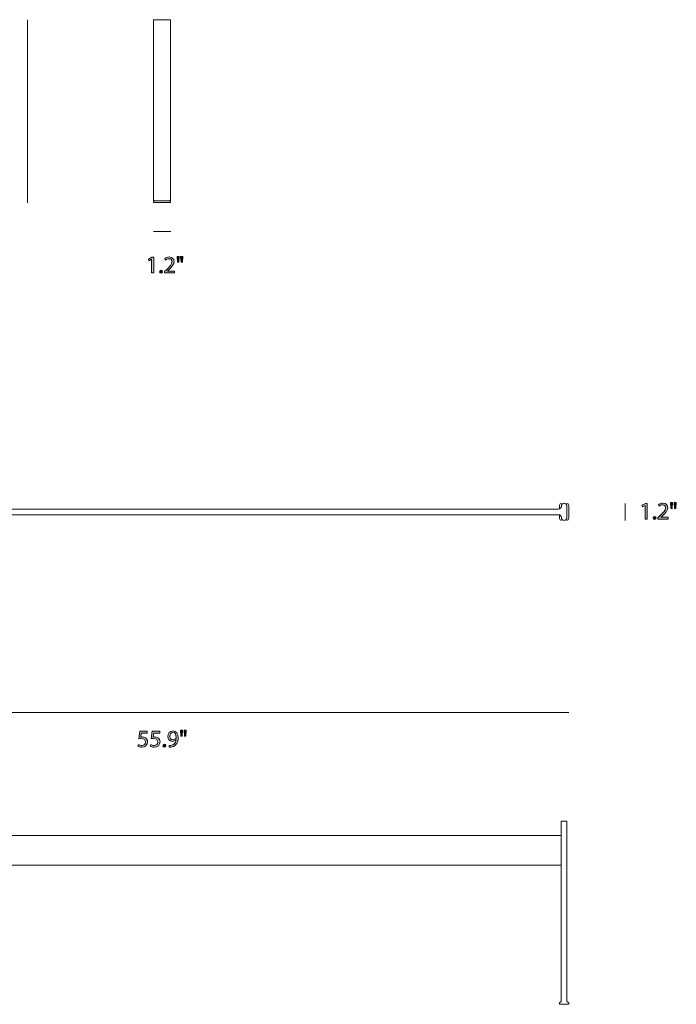
# Model space of a CAD drawing. Units: millimetres. Extents: x 10 to 238, y -191 to -10.
# Drawn here: x 124 to 238, y -191 to -19 of the extents above; entities that cross this region are included whole.
import ezdxf

# ---------------------------------------------------------------- set-up
doc = ezdxf.new("R2010")
doc.units = ezdxf.units.MM
doc.header["$MEASUREMENT"] = 0
doc.layers.add('Layer 4', color=7, linetype='Continuous', lineweight=0)

# ---------------------------------------------------------------- blocks, each defined once
blk = doc.blocks.new('Block_3')
at = {"layer": 'Layer 4', "transparency": 33554687}
h = blk.add_hatch(color=7, dxfattribs=at)
h.dxf.hatch_style = 2
edge = h.paths.add_edge_path()
edge.add_spline(control_points=[(232.84, -103.84), (232.84, -103.84), (232.83, -103.84), (232.83, -103.84), (232.83, -103.84), (232.35, -104.1), (232.35, -104.1), (232.35, -104.1), (232.28, -103.81), (232.28, -103.81), (232.28, -103.81), (232.88, -103.49), (232.88, -103.49), (232.88, -103.49), (233.2, -103.49), (233.2, -103.49), (233.2, -103.49), (233.2, -106.24), (233.2, -106.24), (233.2, -106.24), (232.84, -106.24), (232.84, -106.24), (232.84, -106.24), (232.84, -103.84), (232.84, -103.84)], knot_values=[0, 0, 0, 0, 1, 1, 1, 2, 2, 2, 3, 3, 3, 4, 4, 4, 5, 5, 5, 6, 6, 6, 7, 7, 7, 8, 8, 8, 8], degree=3, periodic=0)
h = blk.add_hatch(color=7, dxfattribs=at)
h.dxf.hatch_style = 2
edge = h.paths.add_edge_path()
edge.add_spline(control_points=[(235.08, -106.24), (235.08, -106.24), (235.08, -106.01), (235.08, -106.01), (235.08, -106.01), (235.37, -105.73), (235.37, -105.73), (236.07, -105.06), (236.39, -104.71), (236.39, -104.29), (236.39, -104.01), (236.26, -103.75), (235.85, -103.75), (235.6, -103.75), (235.39, -103.88), (235.27, -103.99), (235.27, -103.99), (235.15, -103.73), (235.15, -103.73), (235.34, -103.56), (235.61, -103.45), (235.93, -103.45), (236.52, -103.45), (236.77, -103.85), (236.77, -104.25), (236.77, -104.75), (236.4, -105.16), (235.82, -105.72), (235.82, -105.72), (235.6, -105.93), (235.6, -105.93), (235.6, -105.93), (235.6, -105.93), (235.6, -105.93), (235.6, -105.93), (236.83, -105.93), (236.83, -105.93), (236.83, -105.93), (236.83, -106.24), (236.83, -106.24), (236.83, -106.24), (235.08, -106.24), (235.08, -106.24)], knot_values=[0, 0, 0, 0, 1, 1, 1, 2, 2, 2, 3, 3, 3, 4, 4, 4, 5, 5, 5, 6, 6, 6, 7, 7, 7, 8, 8, 8, 9, 9, 9, 10, 10, 10, 11, 11, 11, 12, 12, 12, 13, 13, 13, 14, 14, 14, 14], degree=3, periodic=0)
h = blk.add_hatch(color=7, dxfattribs=at)
h.dxf.hatch_style = 2
edge = h.paths.add_edge_path()
edge.add_spline(control_points=[(238.27, -103.34), (238.27, -103.34), (238.2, -104.36), (238.2, -104.36), (238.2, -104.36), (237.98, -104.36), (237.98, -104.36), (237.98, -104.36), (237.91, -103.34), (237.91, -103.34), (237.91, -103.34), (238.27, -103.34), (238.27, -103.34)], knot_values=[0, 0, 0, 0, 1, 1, 1, 2, 2, 2, 3, 3, 3, 4, 4, 4, 4], degree=3, periodic=0)
edge = h.paths.add_edge_path()
edge.add_spline(control_points=[(237.64, -103.34), (237.64, -103.34), (237.57, -104.36), (237.57, -104.36), (237.57, -104.36), (237.34, -104.36), (237.34, -104.36), (237.34, -104.36), (237.28, -103.34), (237.28, -103.34), (237.28, -103.34), (237.64, -103.34), (237.64, -103.34)], knot_values=[0, 0, 0, 0, 1, 1, 1, 2, 2, 2, 3, 3, 3, 4, 4, 4, 4], degree=3, periodic=0)
h = blk.add_hatch(color=7, dxfattribs=at)
h.dxf.hatch_style = 2
edge = h.paths.add_edge_path()
edge.add_spline(control_points=[(234.23, -106.02), (234.23, -105.87), (234.34, -105.76), (234.49, -105.76), (234.63, -105.76), (234.74, -105.87), (234.74, -106.02), (234.74, -106.18), (234.64, -106.29), (234.48, -106.29), (234.33, -106.29), (234.23, -106.18), (234.23, -106.02)], knot_values=[0, 0, 0, 0, 1, 1, 1, 2, 2, 2, 3, 3, 3, 4, 4, 4, 4], degree=3, periodic=0)
at = {"layer": 'Layer 4'}
for points, knots in [([(232.84, -103.84), (232.84, -103.84), (232.83, -103.84), (232.83, -103.84), (232.83, -103.84), (232.35, -104.1), (232.35, -104.1), (232.35, -104.1), (232.28, -103.81), (232.28, -103.81), (232.28, -103.81), (232.88, -103.49), (232.88, -103.49), (232.88, -103.49), (233.2, -103.49), (233.2, -103.49), (233.2, -103.49), (233.2, -106.24), (233.2, -106.24), (233.2, -106.24), (232.84, -106.24), (232.84, -106.24), (232.84, -106.24), (232.84, -103.84), (232.84, -103.84)], [0, 0, 0, 0, 1, 1, 1, 2, 2, 2, 3, 3, 3, 4, 4, 4, 5, 5, 5, 6, 6, 6, 7, 7, 7, 8, 8, 8, 8]), ([(235.08, -106.24), (235.08, -106.24), (235.08, -106.01), (235.08, -106.01), (235.08, -106.01), (235.37, -105.73), (235.37, -105.73), (236.07, -105.06), (236.39, -104.71), (236.39, -104.29), (236.39, -104.01), (236.26, -103.75), (235.85, -103.75), (235.6, -103.75), (235.39, -103.88), (235.27, -103.99), (235.27, -103.99), (235.15, -103.73), (235.15, -103.73), (235.34, -103.56), (235.61, -103.45), (235.93, -103.45), (236.52, -103.45), (236.77, -103.85), (236.77, -104.25), (236.77, -104.75), (236.4, -105.16), (235.82, -105.72), (235.82, -105.72), (235.6, -105.93), (235.6, -105.93), (235.6, -105.93), (235.6, -105.93), (235.6, -105.93), (235.6, -105.93), (236.83, -105.93), (236.83, -105.93), (236.83, -105.93), (236.83, -106.24), (236.83, -106.24), (236.83, -106.24), (235.08, -106.24), (235.08, -106.24)], [0, 0, 0, 0, 1, 1, 1, 2, 2, 2, 3, 3, 3, 4, 4, 4, 5, 5, 5, 6, 6, 6, 7, 7, 7, 8, 8, 8, 9, 9, 9, 10, 10, 10, 11, 11, 11, 12, 12, 12, 13, 13, 13, 14, 14, 14, 14]), ([(237.64, -103.34), (237.64, -103.34), (237.57, -104.36), (237.57, -104.36), (237.57, -104.36), (237.34, -104.36), (237.34, -104.36), (237.34, -104.36), (237.28, -103.34), (237.28, -103.34), (237.28, -103.34), (237.64, -103.34), (237.64, -103.34)], [0, 0, 0, 0, 1, 1, 1, 2, 2, 2, 3, 3, 3, 4, 4, 4, 4]), ([(238.27, -103.34), (238.27, -103.34), (238.2, -104.36), (238.2, -104.36), (238.2, -104.36), (237.98, -104.36), (237.98, -104.36), (237.98, -104.36), (237.91, -103.34), (237.91, -103.34), (237.91, -103.34), (238.27, -103.34), (238.27, -103.34)], [0, 0, 0, 0, 1, 1, 1, 2, 2, 2, 3, 3, 3, 4, 4, 4, 4]), ([(234.23, -106.02), (234.23, -105.87), (234.34, -105.76), (234.49, -105.76), (234.63, -105.76), (234.74, -105.87), (234.74, -106.02), (234.74, -106.18), (234.64, -106.29), (234.48, -106.29), (234.33, -106.29), (234.23, -106.18), (234.23, -106.02)], [0, 0, 0, 0, 1, 1, 1, 2, 2, 2, 3, 3, 3, 4, 4, 4, 4])]:
    blk.add_open_spline(points, degree=3, knots=knots, dxfattribs=at)
blk = doc.blocks.new('Block_2')
at = {"layer": 'Layer 4'}
blk.add_blockref('Block_3', (0, 0), dxfattribs=at)
blk = doc.blocks.new('Block_5')
at = {"layer": 'Layer 4', "transparency": 33554687}
h = blk.add_hatch(color=7, dxfattribs=at)
h.dxf.hatch_style = 2
edge = h.paths.add_edge_path()
edge.add_spline(control_points=[(145.92, -143.61), (145.92, -143.61), (144.87, -143.61), (144.87, -143.61), (144.87, -143.61), (144.77, -144.31), (144.77, -144.31), (144.83, -144.3), (144.89, -144.3), (144.99, -144.3), (145.2, -144.3), (145.42, -144.34), (145.58, -144.44), (145.8, -144.57), (145.98, -144.8), (145.98, -145.15), (145.98, -145.69), (145.55, -146.09), (144.95, -146.09), (144.65, -146.09), (144.4, -146), (144.27, -145.92), (144.27, -145.92), (144.36, -145.64), (144.36, -145.64), (144.48, -145.7), (144.7, -145.79), (144.95, -145.79), (145.3, -145.79), (145.6, -145.56), (145.6, -145.19), (145.6, -144.84), (145.36, -144.58), (144.81, -144.58), (144.65, -144.58), (144.53, -144.6), (144.43, -144.61), (144.43, -144.61), (144.61, -143.29), (144.61, -143.29), (144.61, -143.29), (145.92, -143.29), (145.92, -143.29), (145.92, -143.29), (145.92, -143.61), (145.92, -143.61)], knot_values=[0, 0, 0, 0, 1, 1, 1, 2, 2, 2, 3, 3, 3, 4, 4, 4, 5, 5, 5, 6, 6, 6, 7, 7, 7, 8, 8, 8, 9, 9, 9, 10, 10, 10, 11, 11, 11, 12, 12, 12, 13, 13, 13, 14, 14, 14, 15, 15, 15, 15], degree=3, periodic=0)
h = blk.add_hatch(color=7, dxfattribs=at)
h.dxf.hatch_style = 2
edge = h.paths.add_edge_path()
edge.add_spline(control_points=[(148.09, -143.61), (148.09, -143.61), (147.05, -143.61), (147.05, -143.61), (147.05, -143.61), (146.94, -144.31), (146.94, -144.31), (147, -144.3), (147.06, -144.3), (147.16, -144.3), (147.38, -144.3), (147.59, -144.34), (147.76, -144.44), (147.97, -144.57), (148.15, -144.8), (148.15, -145.15), (148.15, -145.69), (147.72, -146.09), (147.13, -146.09), (146.83, -146.09), (146.57, -146), (146.44, -145.92), (146.44, -145.92), (146.53, -145.64), (146.53, -145.64), (146.65, -145.7), (146.87, -145.79), (147.12, -145.79), (147.47, -145.79), (147.77, -145.56), (147.77, -145.19), (147.77, -144.84), (147.53, -144.58), (146.98, -144.58), (146.83, -144.58), (146.7, -144.6), (146.6, -144.61), (146.6, -144.61), (146.78, -143.29), (146.78, -143.29), (146.78, -143.29), (148.09, -143.29), (148.09, -143.29), (148.09, -143.29), (148.09, -143.61), (148.09, -143.61)], knot_values=[0, 0, 0, 0, 1, 1, 1, 2, 2, 2, 3, 3, 3, 4, 4, 4, 5, 5, 5, 6, 6, 6, 7, 7, 7, 8, 8, 8, 9, 9, 9, 10, 10, 10, 11, 11, 11, 12, 12, 12, 13, 13, 13, 14, 14, 14, 15, 15, 15, 15], degree=3, periodic=0)
h = blk.add_hatch(color=7, dxfattribs=at)
h.dxf.hatch_style = 2
edge = h.paths.add_edge_path()
edge.add_spline(control_points=[(149.85, -144.2), (149.85, -144.54), (150.06, -144.78), (150.38, -144.78), (150.63, -144.78), (150.83, -144.66), (150.92, -144.49), (150.94, -144.46), (150.96, -144.42), (150.96, -144.36), (150.96, -143.89), (150.78, -143.53), (150.39, -143.53), (150.08, -143.53), (149.85, -143.81), (149.85, -144.2)], knot_values=[0, 0, 0, 0, 1, 1, 1, 2, 2, 2, 3, 3, 3, 4, 4, 4, 5, 5, 5, 5], degree=3, periodic=0)
edge = h.paths.add_edge_path()
edge.add_spline(control_points=[(149.72, -145.78), (149.8, -145.79), (149.89, -145.78), (150.02, -145.77), (150.23, -145.74), (150.44, -145.65), (150.59, -145.5), (150.77, -145.34), (150.91, -145.1), (150.96, -144.77), (150.96, -144.77), (150.94, -144.77), (150.94, -144.77), (150.79, -144.96), (150.57, -145.07), (150.3, -145.07), (149.8, -145.07), (149.48, -144.69), (149.48, -144.22), (149.48, -143.7), (149.86, -143.25), (150.42, -143.25), (150.99, -143.25), (151.33, -143.7), (151.33, -144.41), (151.33, -145.01), (151.13, -145.43), (150.86, -145.7), (150.65, -145.9), (150.36, -146.03), (150.06, -146.06), (149.92, -146.09), (149.81, -146.09), (149.72, -146.09), (149.72, -146.09), (149.72, -145.78), (149.72, -145.78)], knot_values=[0, 0, 0, 0, 1, 1, 1, 2, 2, 2, 3, 3, 3, 4, 4, 4, 5, 5, 5, 6, 6, 6, 7, 7, 7, 8, 8, 8, 9, 9, 9, 10, 10, 10, 11, 11, 11, 12, 12, 12, 12], degree=3, periodic=0)
h = blk.add_hatch(color=7, dxfattribs=at)
h.dxf.hatch_style = 2
edge = h.paths.add_edge_path()
edge.add_spline(control_points=[(152.7, -143.14), (152.7, -143.14), (152.62, -144.16), (152.62, -144.16), (152.62, -144.16), (152.4, -144.16), (152.4, -144.16), (152.4, -144.16), (152.33, -143.14), (152.33, -143.14), (152.33, -143.14), (152.7, -143.14), (152.7, -143.14)], knot_values=[0, 0, 0, 0, 1, 1, 1, 2, 2, 2, 3, 3, 3, 4, 4, 4, 4], degree=3, periodic=0)
edge = h.paths.add_edge_path()
edge.add_spline(control_points=[(152.07, -143.14), (152.07, -143.14), (151.99, -144.16), (151.99, -144.16), (151.99, -144.16), (151.77, -144.16), (151.77, -144.16), (151.77, -144.16), (151.7, -143.14), (151.7, -143.14), (151.7, -143.14), (152.07, -143.14), (152.07, -143.14)], knot_values=[0, 0, 0, 0, 1, 1, 1, 2, 2, 2, 3, 3, 3, 4, 4, 4, 4], degree=3, periodic=0)
h = blk.add_hatch(color=7, dxfattribs=at)
h.dxf.hatch_style = 2
edge = h.paths.add_edge_path()
edge.add_spline(control_points=[(148.65, -145.82), (148.65, -145.67), (148.76, -145.56), (148.91, -145.56), (149.06, -145.56), (149.16, -145.67), (149.16, -145.82), (149.16, -145.98), (149.06, -146.09), (148.9, -146.09), (148.76, -146.09), (148.65, -145.98), (148.65, -145.82)], knot_values=[0, 0, 0, 0, 1, 1, 1, 2, 2, 2, 3, 3, 3, 4, 4, 4, 4], degree=3, periodic=0)
at = {"layer": 'Layer 4'}
for points, knots in [([(145.92, -143.61), (145.92, -143.61), (144.87, -143.61), (144.87, -143.61), (144.87, -143.61), (144.77, -144.31), (144.77, -144.31), (144.83, -144.3), (144.89, -144.3), (144.99, -144.3), (145.2, -144.3), (145.42, -144.34), (145.58, -144.44), (145.8, -144.57), (145.98, -144.8), (145.98, -145.15), (145.98, -145.69), (145.55, -146.09), (144.95, -146.09), (144.65, -146.09), (144.4, -146), (144.27, -145.92), (144.27, -145.92), (144.36, -145.64), (144.36, -145.64), (144.48, -145.7), (144.7, -145.79), (144.95, -145.79), (145.3, -145.79), (145.6, -145.56), (145.6, -145.19), (145.6, -144.84), (145.36, -144.58), (144.81, -144.58), (144.65, -144.58), (144.53, -144.6), (144.43, -144.61), (144.43, -144.61), (144.61, -143.29), (144.61, -143.29), (144.61, -143.29), (145.92, -143.29), (145.92, -143.29), (145.92, -143.29), (145.92, -143.61), (145.92, -143.61)], [0, 0, 0, 0, 1, 1, 1, 2, 2, 2, 3, 3, 3, 4, 4, 4, 5, 5, 5, 6, 6, 6, 7, 7, 7, 8, 8, 8, 9, 9, 9, 10, 10, 10, 11, 11, 11, 12, 12, 12, 13, 13, 13, 14, 14, 14, 15, 15, 15, 15]), ([(148.09, -143.61), (148.09, -143.61), (147.05, -143.61), (147.05, -143.61), (147.05, -143.61), (146.94, -144.31), (146.94, -144.31), (147, -144.3), (147.06, -144.3), (147.16, -144.3), (147.38, -144.3), (147.59, -144.34), (147.76, -144.44), (147.97, -144.57), (148.15, -144.8), (148.15, -145.15), (148.15, -145.69), (147.72, -146.09), (147.13, -146.09), (146.83, -146.09), (146.57, -146), (146.44, -145.92), (146.44, -145.92), (146.53, -145.64), (146.53, -145.64), (146.65, -145.7), (146.87, -145.79), (147.12, -145.79), (147.47, -145.79), (147.77, -145.56), (147.77, -145.19), (147.77, -144.84), (147.53, -144.58), (146.98, -144.58), (146.83, -144.58), (146.7, -144.6), (146.6, -144.61), (146.6, -144.61), (146.78, -143.29), (146.78, -143.29), (146.78, -143.29), (148.09, -143.29), (148.09, -143.29), (148.09, -143.29), (148.09, -143.61), (148.09, -143.61)], [0, 0, 0, 0, 1, 1, 1, 2, 2, 2, 3, 3, 3, 4, 4, 4, 5, 5, 5, 6, 6, 6, 7, 7, 7, 8, 8, 8, 9, 9, 9, 10, 10, 10, 11, 11, 11, 12, 12, 12, 13, 13, 13, 14, 14, 14, 15, 15, 15, 15]), ([(149.72, -145.78), (149.8, -145.79), (149.89, -145.78), (150.02, -145.77), (150.23, -145.74), (150.44, -145.65), (150.59, -145.5), (150.77, -145.34), (150.91, -145.1), (150.96, -144.77), (150.96, -144.77), (150.94, -144.77), (150.94, -144.77), (150.79, -144.96), (150.57, -145.07), (150.3, -145.07), (149.8, -145.07), (149.48, -144.69), (149.48, -144.22), (149.48, -143.7), (149.86, -143.25), (150.42, -143.25), (150.99, -143.25), (151.33, -143.7), (151.33, -144.41), (151.33, -145.01), (151.13, -145.43), (150.86, -145.7), (150.65, -145.9), (150.36, -146.03), (150.06, -146.06), (149.92, -146.09), (149.81, -146.09), (149.72, -146.09), (149.72, -146.09), (149.72, -145.78), (149.72, -145.78)], [0, 0, 0, 0, 1, 1, 1, 2, 2, 2, 3, 3, 3, 4, 4, 4, 5, 5, 5, 6, 6, 6, 7, 7, 7, 8, 8, 8, 9, 9, 9, 10, 10, 10, 11, 11, 11, 12, 12, 12, 12]), ([(149.85, -144.2), (149.85, -144.54), (150.06, -144.78), (150.38, -144.78), (150.63, -144.78), (150.83, -144.66), (150.92, -144.49), (150.94, -144.46), (150.96, -144.42), (150.96, -144.36), (150.96, -143.89), (150.78, -143.53), (150.39, -143.53), (150.08, -143.53), (149.85, -143.81), (149.85, -144.2)], [0, 0, 0, 0, 1, 1, 1, 2, 2, 2, 3, 3, 3, 4, 4, 4, 5, 5, 5, 5]), ([(152.07, -143.14), (152.07, -143.14), (151.99, -144.16), (151.99, -144.16), (151.99, -144.16), (151.77, -144.16), (151.77, -144.16), (151.77, -144.16), (151.7, -143.14), (151.7, -143.14), (151.7, -143.14), (152.07, -143.14), (152.07, -143.14)], [0, 0, 0, 0, 1, 1, 1, 2, 2, 2, 3, 3, 3, 4, 4, 4, 4]), ([(152.7, -143.14), (152.7, -143.14), (152.62, -144.16), (152.62, -144.16), (152.62, -144.16), (152.4, -144.16), (152.4, -144.16), (152.4, -144.16), (152.33, -143.14), (152.33, -143.14), (152.33, -143.14), (152.7, -143.14), (152.7, -143.14)], [0, 0, 0, 0, 1, 1, 1, 2, 2, 2, 3, 3, 3, 4, 4, 4, 4]), ([(148.65, -145.82), (148.65, -145.67), (148.76, -145.56), (148.91, -145.56), (149.06, -145.56), (149.16, -145.67), (149.16, -145.82), (149.16, -145.98), (149.06, -146.09), (148.9, -146.09), (148.76, -146.09), (148.65, -145.98), (148.65, -145.82)], [0, 0, 0, 0, 1, 1, 1, 2, 2, 2, 3, 3, 3, 4, 4, 4, 4])]:
    blk.add_open_spline(points, degree=3, knots=knots, dxfattribs=at)
blk = doc.blocks.new('Block_4')
at = {"layer": 'Layer 4'}
blk.add_blockref('Block_5', (0, 0), dxfattribs=at)
blk = doc.blocks.new('Block_7')
at = {"layer": 'Layer 4', "transparency": 33554687}
h = blk.add_hatch(color=7, dxfattribs=at)
h.dxf.hatch_style = 2
edge = h.paths.add_edge_path()
edge.add_spline(control_points=[(146.68, -60.84), (146.68, -60.84), (146.67, -60.84), (146.67, -60.84), (146.67, -60.84), (146.19, -61.1), (146.19, -61.1), (146.19, -61.1), (146.12, -60.81), (146.12, -60.81), (146.12, -60.81), (146.72, -60.49), (146.72, -60.49), (146.72, -60.49), (147.04, -60.49), (147.04, -60.49), (147.04, -60.49), (147.04, -63.24), (147.04, -63.24), (147.04, -63.24), (146.68, -63.24), (146.68, -63.24), (146.68, -63.24), (146.68, -60.84), (146.68, -60.84)], knot_values=[0, 0, 0, 0, 1, 1, 1, 2, 2, 2, 3, 3, 3, 4, 4, 4, 5, 5, 5, 6, 6, 6, 7, 7, 7, 8, 8, 8, 8], degree=3, periodic=0)
h = blk.add_hatch(color=7, dxfattribs=at)
h.dxf.hatch_style = 2
edge = h.paths.add_edge_path()
edge.add_spline(control_points=[(148.92, -63.24), (148.92, -63.24), (148.92, -63.01), (148.92, -63.01), (148.92, -63.01), (149.21, -62.73), (149.21, -62.73), (149.91, -62.06), (150.23, -61.71), (150.23, -61.29), (150.23, -61.01), (150.1, -60.75), (149.69, -60.75), (149.44, -60.75), (149.23, -60.88), (149.1, -60.99), (149.1, -60.99), (148.98, -60.73), (148.98, -60.73), (149.17, -60.56), (149.44, -60.45), (149.76, -60.45), (150.35, -60.45), (150.6, -60.85), (150.6, -61.25), (150.6, -61.75), (150.24, -62.16), (149.66, -62.72), (149.66, -62.72), (149.44, -62.93), (149.44, -62.93), (149.44, -62.93), (149.44, -62.93), (149.44, -62.93), (149.44, -62.93), (150.67, -62.93), (150.67, -62.93), (150.67, -62.93), (150.67, -63.24), (150.67, -63.24), (150.67, -63.24), (148.92, -63.24), (148.92, -63.24)], knot_values=[0, 0, 0, 0, 1, 1, 1, 2, 2, 2, 3, 3, 3, 4, 4, 4, 5, 5, 5, 6, 6, 6, 7, 7, 7, 8, 8, 8, 9, 9, 9, 10, 10, 10, 11, 11, 11, 12, 12, 12, 13, 13, 13, 14, 14, 14, 14], degree=3, periodic=0)
h = blk.add_hatch(color=7, dxfattribs=at)
h.dxf.hatch_style = 2
edge = h.paths.add_edge_path()
edge.add_spline(control_points=[(152.11, -60.34), (152.11, -60.34), (152.04, -61.36), (152.04, -61.36), (152.04, -61.36), (151.81, -61.36), (151.81, -61.36), (151.81, -61.36), (151.74, -60.34), (151.74, -60.34), (151.74, -60.34), (152.11, -60.34), (152.11, -60.34)], knot_values=[0, 0, 0, 0, 1, 1, 1, 2, 2, 2, 3, 3, 3, 4, 4, 4, 4], degree=3, periodic=0)
edge = h.paths.add_edge_path()
edge.add_spline(control_points=[(151.48, -60.34), (151.48, -60.34), (151.41, -61.36), (151.41, -61.36), (151.41, -61.36), (151.18, -61.36), (151.18, -61.36), (151.18, -61.36), (151.11, -60.34), (151.11, -60.34), (151.11, -60.34), (151.48, -60.34), (151.48, -60.34)], knot_values=[0, 0, 0, 0, 1, 1, 1, 2, 2, 2, 3, 3, 3, 4, 4, 4, 4], degree=3, periodic=0)
h = blk.add_hatch(color=7, dxfattribs=at)
h.dxf.hatch_style = 2
edge = h.paths.add_edge_path()
edge.add_spline(control_points=[(148.07, -63.02), (148.07, -62.87), (148.17, -62.76), (148.32, -62.76), (148.47, -62.76), (148.57, -62.87), (148.57, -63.02), (148.57, -63.17), (148.47, -63.29), (148.32, -63.29), (148.17, -63.29), (148.07, -63.17), (148.07, -63.02)], knot_values=[0, 0, 0, 0, 1, 1, 1, 2, 2, 2, 3, 3, 3, 4, 4, 4, 4], degree=3, periodic=0)
at = {"layer": 'Layer 4'}
for points, knots in [([(146.68, -60.84), (146.68, -60.84), (146.67, -60.84), (146.67, -60.84), (146.67, -60.84), (146.19, -61.1), (146.19, -61.1), (146.19, -61.1), (146.12, -60.81), (146.12, -60.81), (146.12, -60.81), (146.72, -60.49), (146.72, -60.49), (146.72, -60.49), (147.04, -60.49), (147.04, -60.49), (147.04, -60.49), (147.04, -63.24), (147.04, -63.24), (147.04, -63.24), (146.68, -63.24), (146.68, -63.24), (146.68, -63.24), (146.68, -60.84), (146.68, -60.84)], [0, 0, 0, 0, 1, 1, 1, 2, 2, 2, 3, 3, 3, 4, 4, 4, 5, 5, 5, 6, 6, 6, 7, 7, 7, 8, 8, 8, 8]), ([(148.92, -63.24), (148.92, -63.24), (148.92, -63.01), (148.92, -63.01), (148.92, -63.01), (149.21, -62.73), (149.21, -62.73), (149.91, -62.06), (150.23, -61.71), (150.23, -61.29), (150.23, -61.01), (150.1, -60.75), (149.69, -60.75), (149.44, -60.75), (149.23, -60.88), (149.1, -60.99), (149.1, -60.99), (148.98, -60.73), (148.98, -60.73), (149.17, -60.56), (149.44, -60.45), (149.76, -60.45), (150.35, -60.45), (150.6, -60.85), (150.6, -61.25), (150.6, -61.75), (150.24, -62.16), (149.66, -62.72), (149.66, -62.72), (149.44, -62.93), (149.44, -62.93), (149.44, -62.93), (149.44, -62.93), (149.44, -62.93), (149.44, -62.93), (150.67, -62.93), (150.67, -62.93), (150.67, -62.93), (150.67, -63.24), (150.67, -63.24), (150.67, -63.24), (148.92, -63.24), (148.92, -63.24)], [0, 0, 0, 0, 1, 1, 1, 2, 2, 2, 3, 3, 3, 4, 4, 4, 5, 5, 5, 6, 6, 6, 7, 7, 7, 8, 8, 8, 9, 9, 9, 10, 10, 10, 11, 11, 11, 12, 12, 12, 13, 13, 13, 14, 14, 14, 14]), ([(151.48, -60.34), (151.48, -60.34), (151.41, -61.36), (151.41, -61.36), (151.41, -61.36), (151.18, -61.36), (151.18, -61.36), (151.18, -61.36), (151.11, -60.34), (151.11, -60.34), (151.11, -60.34), (151.48, -60.34), (151.48, -60.34)], [0, 0, 0, 0, 1, 1, 1, 2, 2, 2, 3, 3, 3, 4, 4, 4, 4]), ([(152.11, -60.34), (152.11, -60.34), (152.04, -61.36), (152.04, -61.36), (152.04, -61.36), (151.81, -61.36), (151.81, -61.36), (151.81, -61.36), (151.74, -60.34), (151.74, -60.34), (151.74, -60.34), (152.11, -60.34), (152.11, -60.34)], [0, 0, 0, 0, 1, 1, 1, 2, 2, 2, 3, 3, 3, 4, 4, 4, 4]), ([(148.07, -63.02), (148.07, -62.87), (148.17, -62.76), (148.32, -62.76), (148.47, -62.76), (148.57, -62.87), (148.57, -63.02), (148.57, -63.17), (148.47, -63.29), (148.32, -63.29), (148.17, -63.29), (148.07, -63.17), (148.07, -63.02)], [0, 0, 0, 0, 1, 1, 1, 2, 2, 2, 3, 3, 3, 4, 4, 4, 4])]:
    blk.add_open_spline(points, degree=3, knots=knots, dxfattribs=at)
blk = doc.blocks.new('Block_6')
at = {"layer": 'Layer 4'}
blk.add_blockref('Block_7', (0, 0), dxfattribs=at)
blk = doc.blocks.new('Block_12')
at = {"layer": 'Layer 4', "color": 7, "lineweight": 18}
for points in [[(78.79, -106.48)], [(218.21, -106.48)]]:
    blk.add_lwpolyline(points, dxfattribs=at)
for points, knots in [([(77.82, -103.48), (77.69, -103.48), (77.5, -103.66), (77.5, -103.89), (77.5, -103.89), (77.5, -106.07), (77.5, -106.07), (77.5, -106.25), (77.72, -106.48), (77.82, -106.48)], [0, 0, 0, 0, 1, 1, 1, 2, 2, 2, 3, 3, 3, 3]), ([(218.21, -105.98), (218.21, -105.98), (218.21, -105.98), (218.21, -105.98), (218.21, -106.26), (218.42, -106.48), (218.69, -106.48), (218.69, -106.48), (218.69, -106.48), (218.69, -106.48), (218.96, -106.48), (219.18, -106.26), (219.18, -105.98), (219.18, -105.98), (219.18, -103.98), (219.18, -103.98), (219.18, -103.7), (218.96, -103.48), (218.69, -103.48), (218.69, -103.48), (218.69, -103.48), (218.69, -103.48), (218.42, -103.48), (218.21, -103.7), (218.21, -103.98), (218.21, -103.98), (218.21, -103.98), (218.21, -103.98), (218.21, -104.26), (217.99, -104.48), (217.72, -104.48), (217.72, -104.48), (79.28, -104.48), (79.28, -104.48), (79.01, -104.48), (78.79, -104.26), (78.79, -103.98), (78.79, -103.98), (78.79, -103.98), (78.79, -103.98), (78.79, -103.7), (78.58, -103.48), (78.31, -103.48), (78.31, -103.48), (78.31, -103.48), (78.31, -103.48), (78.04, -103.48), (77.82, -103.7), (77.82, -103.98), (77.82, -103.98), (77.82, -105.98), (77.82, -105.98), (77.82, -106.26), (78.04, -106.48), (78.31, -106.48), (78.31, -106.48), (78.31, -106.48), (78.31, -106.48), (78.58, -106.48), (78.79, -106.26), (78.79, -105.98), (78.79, -105.98), (78.79, -105.98), (78.79, -105.98), (78.79, -105.71), (79.01, -105.48), (79.28, -105.48), (79.28, -105.48), (217.72, -105.48), (217.72, -105.48), (217.99, -105.48), (218.21, -105.71), (218.21, -105.98)], [0, 0, 0, 0, 1, 1, 1, 2, 2, 2, 3, 3, 3, 4, 4, 4, 5, 5, 5, 6, 6, 6, 7, 7, 7, 8, 8, 8, 9, 9, 9, 10, 10, 10, 11, 11, 11, 12, 12, 12, 13, 13, 13, 14, 14, 14, 15, 15, 15, 16, 16, 16, 17, 17, 17, 18, 18, 18, 19, 19, 19, 20, 20, 20, 21, 21, 21, 22, 22, 22, 23, 23, 23, 24, 24, 24, 24]), ([(79.09, -104.48), (79.09, -104.48), (79.09, -103.82), (79.09, -103.82), (79.09, -103.62), (78.92, -103.48), (78.79, -103.48)], [0, 0, 0, 0, 1, 1, 1, 2, 2, 2, 2]), ([(217.91, -104.48), (217.91, -104.48), (217.91, -103.82), (217.91, -103.82), (217.91, -103.62), (218.08, -103.48), (218.21, -103.48)], [0, 0, 0, 0, 1, 1, 1, 2, 2, 2, 2]), ([(219.18, -103.48), (219.31, -103.48), (219.5, -103.66), (219.5, -103.89), (219.5, -103.89), (219.5, -106.07), (219.5, -106.07), (219.5, -106.25), (219.28, -106.48), (219.18, -106.48)], [0, 0, 0, 0, 1, 1, 1, 2, 2, 2, 3, 3, 3, 3]), ([(78.79, -106.48), (78.94, -106.48), (79.09, -106.3), (79.09, -106.12), (79.09, -106.12), (79.09, -105.48), (79.09, -105.48)], [0, 0, 0, 0, 1, 1, 1, 2, 2, 2, 2]), ([(218.21, -106.48), (218.06, -106.48), (217.91, -106.3), (217.91, -106.12), (217.91, -106.12), (217.91, -105.48), (217.91, -105.48)], [0, 0, 0, 0, 1, 1, 1, 2, 2, 2, 2])]:
    blk.add_open_spline(points, degree=3, knots=knots, dxfattribs=at)
blk = doc.blocks.new('Block_13')
at = {"layer": 'Layer 4', "color": 7, "lineweight": 18}
blk.add_lwpolyline([(149.98, -19), (147.01, -19), (147.01, -50.95), (149.98, -50.95)], close=True, dxfattribs=at)
blk.add_lwpolyline([(147.06, -50.54), (147.18, -50.66), (149.8, -50.66), (149.91, -50.54)], dxfattribs=at)
blk = doc.blocks.new('Block_14')
at = {"layer": 'Layer 4', "color": 7, "lineweight": 18}
for points in [[(77.81, -159), (78.81, -159), (78.81, -190.5), (79.1, -190.72), (79.1, -191), (77.5, -191), (77.5, -190.74), (77.81, -190.51)], [(219.19, -159), (218.19, -159), (218.19, -190.5), (217.9, -190.72), (217.9, -191), (219.5, -191), (219.5, -190.74), (219.19, -190.51)], [(218.19, -166.71), (218.19, -161.54), (78.81, -161.54), (78.81, -166.71)]]:
    blk.add_lwpolyline(points, close=True, dxfattribs=at)

msp = doc.modelspace()

# ---------------------------------------------------------------- linework, layer by layer
at = {"layer": 'Layer 4', "color": 7, "lineweight": 18}
for p, q in [((125, -19), (125, -51)), ((150, -56), (147, -56)), ((229.34, -103.5), (229.34, -106.5)), ((219.5, -140), (77.5, -140))]:
    msp.add_line(p, q, dxfattribs=at)

# ---------------------------------------------------------------- block references
at = {"layer": 'Layer 4'}
for name in ['Block_13', 'Block_6', 'Block_12', 'Block_2', 'Block_4', 'Block_14']:
    msp.add_blockref(name, (0, 0), dxfattribs=at)

doc.saveas('drawing.dxf')
